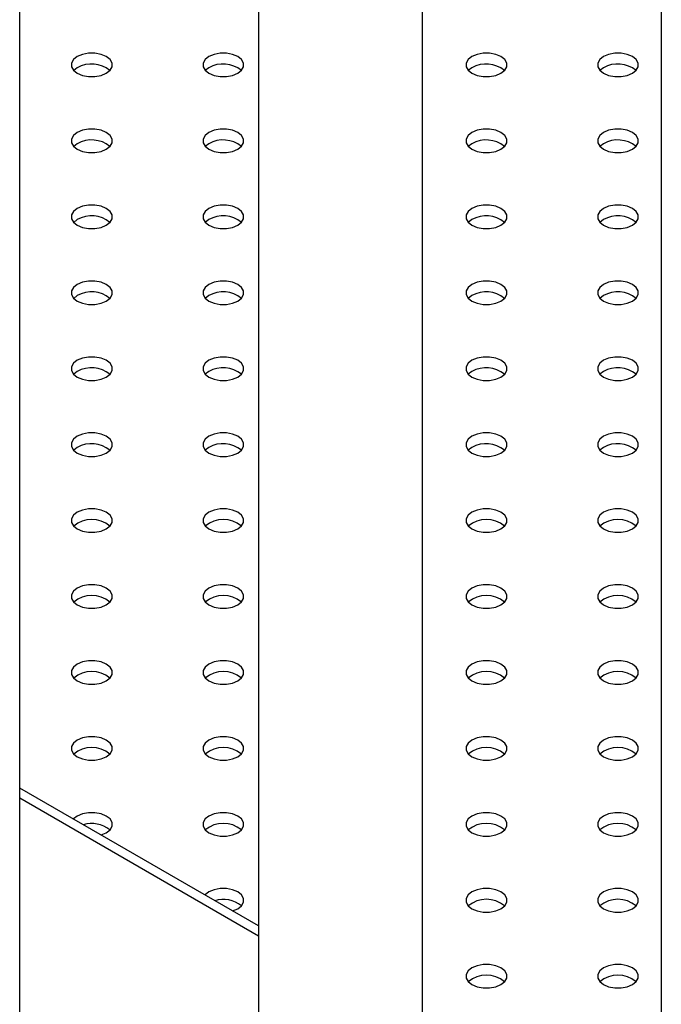
# Model space of a CAD drawing. Units: millimetres. Extents: x 0 to 59.4, y 0 to 42.1.
# Drawn here: x 51.2 to 51.4, y 33.9 to 34.3 of the extents above; entities that cross this region are included whole.
import ezdxf

# ---------------------------------------------------------------- set-up
doc = ezdxf.new("R2010")
doc.units = ezdxf.units.MM

msp = doc.modelspace()

# ---------------------------------------------------------------- linework, layer by layer
at = {"color": 7, "linetype": 'Continuous', "lineweight": 25}
for p, q in [((51.44815016096788, 34.79843589866409), (51.44815016096788, 33.53325751974691)), ((51.33907082038854, 33.42699077838165), (51.33907082038854, 34.73546573570524)), ((51.26407082038853, 34.69216915729882), (51.26407082038854, 33.42699077838165)), ((51.1549914798092, 33.32072403701638), (51.1549914798092, 34.62919899433998)), ((51.18129804588381, 34.29693910105392), (51.1796595831179, 34.29566387806648)), ((51.24140212228466, 34.29693910105393), (51.23976365951878, 34.29566387806651)), ((51.36161027508638, 34.29693910105392), (51.35997181232081, 34.29566387806685)), ((51.42171435148725, 34.29693910105392), (51.42007588872202, 34.29566387806722)), ((51.18129804588381, 34.26224175630146), (51.17965958311784, 34.26096653331395)), ((51.24140212228466, 34.26224175630145), (51.23976365951989, 34.26096653331523)), ((51.36161027508639, 34.26224175630146), (51.35997181232099, 34.26096653331457)), ((51.42171435148725, 34.26224175630145), (51.42007588872124, 34.2609665333139)), ((51.18129804588381, 34.22754441154898), (51.17965958311876, 34.22626918856246)), ((51.24140212228466, 34.227544411549), (51.23976365951914, 34.22626918856198)), ((51.36161027508638, 34.22754441154898), (51.35997181231954, 34.22626918856053)), ((51.42171435148724, 34.227544411549), (51.42007588872126, 34.22626918856147)), ((51.18129804588381, 34.19284706679653), (51.17965958311936, 34.19157184381066)), ((51.24140212228466, 34.19284706679653), (51.23976365951993, 34.19157184381036)), ((51.36161027508639, 34.19284706679653), (51.35997181232057, 34.19157184380919)), ((51.42171435148724, 34.19284706679653), (51.42007588872092, 34.19157184380865)), ((51.18129804588381, 34.15814972204407), (51.1796595831178, 34.15687449905651)), ((51.24140212228468, 34.15814972204406), (51.23976365951848, 34.1568744990563)), ((51.36161027508639, 34.15814972204407), (51.35997181232069, 34.15687449905685)), ((51.42171435148724, 34.15814972204406), (51.42007588872185, 34.15687449905718)), ((51.18129804588381, 34.12345237729159), (51.17965958311807, 34.12217715430432)), ((51.24140212228468, 34.1234523772916), (51.23976365951906, 34.12217715430447)), ((51.36161027508639, 34.12345237729161), (51.35997181232168, 34.12217715430546)), ((51.42171435148724, 34.1234523772916), (51.42007588872102, 34.12217715430382)), ((51.26407082038854, 33.90486732572126), (51.1549914798092, 33.9678374886801))]:
    msp.add_line(p, q, dxfattribs=at)
at = {"color": 8, "linetype": 'Continuous', "lineweight": 25}
msp.add_line((51.26407082038854, 33.90021805954459), (51.1549914798092, 33.96318822250343), dxfattribs=at)
at = {"color": 7, "linetype": 'Continuous', "lineweight": 25, "flags": 128}
for points in [[(51.18129804588381, 34.30204248112821), (51.17957398579317, 34.30067259751251), (51.17866759376436, 34.29906220273918), (51.17866759376436, 34.29736893346891), (51.17957398579317, 34.29575853869557), (51.18129804588381, 34.29438865507988), (51.18367101102238, 34.29339337637465), (51.18646059884768, 34.29287012739408), (51.18939374506719, 34.29287012739408), (51.19218333289249, 34.29339337637465), (51.19455629803106, 34.29438865507987), (51.1962803581217, 34.29575853869557), (51.19718675015051, 34.29736893346891), (51.19718675015051, 34.29906220273918), (51.1962803581217, 34.30067259751251), (51.19455629803106, 34.30204248112821), (51.19218333289249, 34.30303775983344), (51.18939374506719, 34.30356100881401), (51.18646059884768, 34.30356100881401), (51.18367101102238, 34.30303775983344), (51.18129804588381, 34.30204248112821)], [(51.24140212228466, 34.30204248112821), (51.23967806219402, 34.30067259751252), (51.23877167016521, 34.29906220273919), (51.23877167016521, 34.29736893346892), (51.23967806219402, 34.29575853869558), (51.24140212228466, 34.29438865507988), (51.24377508742322, 34.29339337637465), (51.24656467524853, 34.29287012739409), (51.24949782146804, 34.29287012739409), (51.25228740929334, 34.29339337637465), (51.25466037443191, 34.29438865507988), (51.25638443452255, 34.29575853869558), (51.25729082655137, 34.29736893346892), (51.25729082655137, 34.29906220273919), (51.25638443452255, 34.30067259751252), (51.25466037443191, 34.30204248112821), (51.25228740929334, 34.30303775983344), (51.24949782146804, 34.30356100881401), (51.24656467524853, 34.30356100881401), (51.24377508742322, 34.30303775983344), (51.24140212228466, 34.30204248112821)], [(51.36161027508638, 34.30204248112821), (51.35988621499574, 34.30067259751251), (51.35897982296693, 34.29906220273918), (51.35897982296693, 34.29736893346891), (51.35988621499574, 34.29575853869557), (51.36161027508638, 34.29438865507987), (51.36398324022495, 34.29339337637465), (51.36677282805026, 34.29287012739408), (51.36970597426975, 34.29287012739408), (51.37249556209507, 34.29339337637465), (51.37486852723363, 34.29438865507987), (51.37659258732428, 34.29575853869557), (51.37749897935308, 34.29736893346891), (51.37749897935308, 34.29906220273918), (51.37659258732428, 34.30067259751251), (51.37486852723363, 34.30204248112821), (51.37249556209507, 34.30303775983343), (51.36970597426975, 34.303561008814), (51.36677282805026, 34.303561008814), (51.36398324022495, 34.30303775983343), (51.36161027508638, 34.30204248112821)], [(51.42171435148725, 34.30204248112821), (51.4199902913966, 34.30067259751251), (51.41908389936779, 34.29906220273918), (51.41908389936779, 34.29736893346891), (51.4199902913966, 34.29575853869557), (51.42171435148725, 34.29438865507987), (51.42408731662581, 34.29339337637465), (51.42687690445111, 34.29287012739408), (51.42981005067062, 34.29287012739408), (51.43259963849592, 34.29339337637465), (51.4349726036345, 34.29438865507987), (51.43669666372514, 34.29575853869557), (51.43760305575395, 34.29736893346891), (51.43760305575395, 34.29906220273918), (51.43669666372514, 34.30067259751251), (51.4349726036345, 34.30204248112821), (51.43259963849592, 34.30303775983344), (51.42981005067062, 34.30356100881401), (51.42687690445111, 34.30356100881401), (51.42408731662581, 34.30303775983344), (51.42171435148725, 34.30204248112821)], [(51.18129804588381, 34.26734513637575), (51.17957398579316, 34.26597525276004), (51.17866759376435, 34.26436485798671), (51.17866759376435, 34.26267158871644), (51.17957398579316, 34.26106119394311), (51.18129804588381, 34.2596913103274), (51.18367101102237, 34.25869603162218), (51.18646059884768, 34.25817278264162), (51.18939374506718, 34.25817278264162), (51.19218333289248, 34.25869603162218), (51.19455629803106, 34.2596913103274), (51.19628035812169, 34.26106119394311), (51.1971867501505, 34.26267158871644), (51.1971867501505, 34.26436485798671), (51.19628035812169, 34.26597525276004), (51.19455629803105, 34.26734513637575), (51.19218333289248, 34.26834041508097), (51.18939374506718, 34.26886366406154), (51.18646059884768, 34.26886366406154), (51.18367101102237, 34.26834041508097), (51.18129804588381, 34.26734513637575)], [(51.24140212228466, 34.26734513637573), (51.23967806219402, 34.26597525276004), (51.23877167016521, 34.2643648579867), (51.23877167016521, 34.26267158871642), (51.23967806219402, 34.26106119394309), (51.24140212228466, 34.2596913103274), (51.24377508742322, 34.25869603162217), (51.24656467524853, 34.25817278264161), (51.24949782146804, 34.25817278264161), (51.25228740929335, 34.25869603162217), (51.25466037443191, 34.2596913103274), (51.25638443452255, 34.26106119394309), (51.25729082655137, 34.26267158871642), (51.25729082655137, 34.26436485798669), (51.25638443452255, 34.26597525276004), (51.25466037443191, 34.26734513637573), (51.25228740929334, 34.26834041508096), (51.24949782146804, 34.26886366406152), (51.24656467524853, 34.26886366406152), (51.24377508742322, 34.26834041508096), (51.24140212228466, 34.26734513637573)], [(51.36161027508639, 34.26734513637575), (51.35988621499574, 34.26597525276004), (51.35897982296693, 34.26436485798671), (51.35897982296693, 34.26267158871644), (51.35988621499574, 34.26106119394311), (51.36161027508639, 34.2596913103274), (51.36398324022495, 34.25869603162218), (51.36677282805026, 34.25817278264162), (51.36970597426976, 34.25817278264162), (51.37249556209507, 34.25869603162218), (51.37486852723363, 34.2596913103274), (51.37659258732428, 34.26106119394311), (51.37749897935308, 34.26267158871644), (51.37749897935308, 34.26436485798671), (51.37659258732428, 34.26597525276004), (51.37486852723363, 34.26734513637575), (51.37249556209507, 34.26834041508096), (51.36970597426976, 34.26886366406153), (51.36677282805026, 34.26886366406153), (51.36398324022495, 34.26834041508096), (51.36161027508639, 34.26734513637575)], [(51.42171435148725, 34.26734513637573), (51.4199902913966, 34.26597525276004), (51.41908389936779, 34.2643648579867), (51.41908389936779, 34.26267158871643), (51.4199902913966, 34.2610611939431), (51.42171435148725, 34.2596913103274), (51.42408731662581, 34.25869603162217), (51.42687690445111, 34.25817278264161), (51.42981005067062, 34.25817278264161), (51.43259963849592, 34.25869603162217), (51.4349726036345, 34.2596913103274), (51.43669666372514, 34.2610611939431), (51.43760305575395, 34.26267158871643), (51.43760305575395, 34.2643648579867), (51.43669666372514, 34.26597525276004), (51.43497260363448, 34.26734513637573), (51.43259963849592, 34.26834041508096), (51.42981005067062, 34.26886366406153), (51.42687690445111, 34.26886366406152), (51.42408731662581, 34.26834041508096), (51.42171435148725, 34.26734513637573)], [(51.18129804588381, 34.23264779162326), (51.17957398579317, 34.23127790800757), (51.17866759376436, 34.22966751323423), (51.17866759376436, 34.22797424396396), (51.17957398579317, 34.22636384919063), (51.18129804588381, 34.22499396557493), (51.18367101102238, 34.22399868686971), (51.18646059884768, 34.22347543788914), (51.18939374506719, 34.22347543788914), (51.19218333289249, 34.22399868686971), (51.19455629803107, 34.22499396557493), (51.1962803581217, 34.22636384919063), (51.19718675015051, 34.22797424396396), (51.19718675015051, 34.22966751323423), (51.1962803581217, 34.23127790800757), (51.19455629803107, 34.23264779162326), (51.19218333289249, 34.2336430703285), (51.18939374506719, 34.23416631930906), (51.18646059884768, 34.23416631930906), (51.18367101102238, 34.2336430703285), (51.18129804588381, 34.23264779162326)], [(51.24140212228466, 34.23264779162329), (51.23967806219403, 34.23127790800759), (51.23877167016521, 34.22966751323425), (51.23877167016521, 34.22797424396398), (51.23967806219403, 34.22636384919065), (51.24140212228466, 34.22499396557495), (51.24377508742322, 34.22399868686973), (51.24656467524854, 34.22347543788916), (51.24949782146804, 34.22347543788916), (51.25228740929335, 34.22399868686973), (51.25466037443191, 34.22499396557495), (51.25638443452256, 34.22636384919065), (51.25729082655137, 34.22797424396398), (51.25729082655137, 34.22966751323425), (51.25638443452256, 34.23127790800758), (51.25466037443191, 34.23264779162329), (51.25228740929335, 34.23364307032851), (51.24949782146804, 34.23416631930908), (51.24656467524854, 34.23416631930908), (51.24377508742322, 34.23364307032851), (51.24140212228466, 34.23264779162329)], [(51.36161027508639, 34.23264779162326), (51.35988621499574, 34.23127790800757), (51.35897982296693, 34.22966751323423), (51.35897982296693, 34.22797424396396), (51.35988621499574, 34.22636384919063), (51.36161027508639, 34.22499396557493), (51.36398324022495, 34.22399868686971), (51.36677282805026, 34.22347543788914), (51.36970597426976, 34.22347543788914), (51.37249556209507, 34.22399868686971), (51.37486852723363, 34.22499396557493), (51.37659258732428, 34.22636384919063), (51.37749897935308, 34.22797424396396), (51.37749897935308, 34.22966751323423), (51.37659258732428, 34.23127790800757), (51.37486852723363, 34.23264779162326), (51.37249556209507, 34.23364307032849), (51.36970597426976, 34.23416631930905), (51.36677282805026, 34.23416631930905), (51.36398324022495, 34.23364307032849), (51.36161027508639, 34.23264779162326)], [(51.42171435148724, 34.23264779162329), (51.4199902913966, 34.23127790800758), (51.41908389936779, 34.22966751323425), (51.41908389936779, 34.22797424396398), (51.4199902913966, 34.22636384919065), (51.42171435148724, 34.22499396557495), (51.42408731662581, 34.22399868686972), (51.42687690445111, 34.22347543788916), (51.42981005067062, 34.22347543788916), (51.43259963849592, 34.22399868686972), (51.43497260363448, 34.22499396557495), (51.43669666372514, 34.22636384919065), (51.43760305575395, 34.22797424396398), (51.43760305575395, 34.22966751323425), (51.43669666372514, 34.23127790800758), (51.43497260363448, 34.23264779162329), (51.43259963849592, 34.2336430703285), (51.42981005067062, 34.23416631930908), (51.42687690445111, 34.23416631930908), (51.42408731662581, 34.2336430703285), (51.42171435148724, 34.23264779162329)], [(51.18129804588381, 34.19795044687082), (51.17957398579317, 34.19658056325511), (51.17866759376436, 34.19497016848178), (51.17866759376436, 34.19327689921151), (51.17957398579317, 34.19166650443818), (51.18129804588381, 34.19029662082248), (51.18367101102238, 34.18930134211725), (51.18646059884768, 34.18877809313668), (51.18939374506719, 34.18877809313668), (51.19218333289249, 34.18930134211725), (51.19455629803106, 34.19029662082248), (51.1962803581217, 34.19166650443818), (51.19718675015051, 34.19327689921151), (51.19718675015051, 34.19497016848178), (51.1962803581217, 34.19658056325511), (51.19455629803106, 34.19795044687082), (51.19218333289249, 34.19894572557604), (51.18939374506719, 34.19946897455661), (51.18646059884768, 34.19946897455661), (51.18367101102238, 34.19894572557604), (51.18129804588381, 34.19795044687082)], [(51.24140212228466, 34.19795044687082), (51.23967806219403, 34.19658056325511), (51.23877167016521, 34.19497016848178), (51.23877167016521, 34.19327689921151), (51.23967806219403, 34.19166650443818), (51.24140212228466, 34.19029662082248), (51.24377508742322, 34.18930134211725), (51.24656467524854, 34.18877809313669), (51.24949782146804, 34.18877809313669), (51.25228740929335, 34.18930134211725), (51.25466037443191, 34.19029662082248), (51.25638443452256, 34.19166650443818), (51.25729082655137, 34.19327689921151), (51.25729082655137, 34.19497016848178), (51.25638443452256, 34.19658056325511), (51.25466037443191, 34.19795044687082), (51.25228740929335, 34.19894572557604), (51.24949782146804, 34.19946897455661), (51.24656467524854, 34.19946897455661), (51.24377508742322, 34.19894572557604), (51.24140212228466, 34.19795044687082)], [(51.36161027508639, 34.19795044687082), (51.35988621499574, 34.19658056325511), (51.35897982296693, 34.19497016848178), (51.35897982296693, 34.19327689921151), (51.35988621499574, 34.19166650443818), (51.36161027508639, 34.19029662082248), (51.36398324022495, 34.18930134211725), (51.36677282805026, 34.18877809313668), (51.36970597426976, 34.18877809313668), (51.37249556209507, 34.18930134211725), (51.37486852723363, 34.19029662082248), (51.37659258732428, 34.19166650443818), (51.37749897935308, 34.19327689921151), (51.37749897935308, 34.19497016848178), (51.37659258732428, 34.19658056325511), (51.37486852723363, 34.19795044687082), (51.37249556209507, 34.19894572557604), (51.36970597426976, 34.19946897455661), (51.36677282805026, 34.19946897455661), (51.36398324022495, 34.19894572557604), (51.36161027508639, 34.19795044687082)], [(51.42171435148724, 34.19795044687082), (51.4199902913966, 34.19658056325512), (51.41908389936778, 34.19497016848179), (51.41908389936778, 34.19327689921152), (51.4199902913966, 34.19166650443818), (51.42171435148724, 34.19029662082248), (51.4240873166258, 34.18930134211725), (51.42687690445111, 34.18877809313669), (51.42981005067061, 34.18877809313669), (51.43259963849592, 34.18930134211725), (51.43497260363448, 34.19029662082248), (51.43669666372512, 34.19166650443818), (51.43760305575395, 34.19327689921152), (51.43760305575395, 34.19497016848179), (51.43669666372512, 34.19658056325512), (51.43497260363448, 34.19795044687082), (51.43259963849592, 34.19894572557604), (51.42981005067061, 34.19946897455661), (51.42687690445111, 34.19946897455661), (51.4240873166258, 34.19894572557604), (51.42171435148724, 34.19795044687082)], [(51.18129804588381, 34.16325310211835), (51.17957398579317, 34.16188321850264), (51.17866759376436, 34.16027282372931), (51.17866759376436, 34.15857955445904), (51.17957398579317, 34.15696915968571), (51.18129804588381, 34.15559927607001), (51.18367101102238, 34.15460399736479), (51.18646059884768, 34.15408074838422), (51.18939374506719, 34.15408074838422), (51.19218333289249, 34.15460399736479), (51.19455629803106, 34.15559927607001), (51.1962803581217, 34.15696915968571), (51.19718675015051, 34.15857955445904), (51.19718675015051, 34.16027282372931), (51.1962803581217, 34.16188321850264), (51.19455629803106, 34.16325310211835), (51.19218333289249, 34.16424838082357), (51.18939374506719, 34.16477162980414), (51.18646059884768, 34.16477162980414), (51.18367101102238, 34.16424838082357), (51.18129804588381, 34.16325310211835)], [(51.24140212228466, 34.16325310211834), (51.23967806219403, 34.16188321850264), (51.23877167016522, 34.1602728237293), (51.23877167016522, 34.15857955445903), (51.23967806219403, 34.1569691596857), (51.24140212228466, 34.15559927607001), (51.24377508742324, 34.15460399736477), (51.24656467524854, 34.15408074838421), (51.24949782146804, 34.15408074838421), (51.25228740929335, 34.15460399736477), (51.25466037443191, 34.15559927607001), (51.25638443452256, 34.1569691596857), (51.25729082655137, 34.15857955445903), (51.25729082655137, 34.1602728237293), (51.25638443452256, 34.16188321850264), (51.25466037443191, 34.16325310211834), (51.25228740929335, 34.16424838082357), (51.24949782146804, 34.16477162980413), (51.24656467524854, 34.16477162980413), (51.24377508742324, 34.16424838082357), (51.24140212228466, 34.16325310211834)], [(51.36161027508638, 34.16325310211835), (51.35988621499574, 34.16188321850264), (51.35897982296692, 34.16027282372931), (51.35897982296692, 34.15857955445905), (51.35988621499574, 34.15696915968572), (51.36161027508638, 34.15559927607001), (51.36398324022494, 34.15460399736479), (51.36677282805026, 34.15408074838422), (51.36970597426975, 34.15408074838422), (51.37249556209507, 34.15460399736479), (51.37486852723363, 34.15559927607001), (51.37659258732427, 34.15696915968572), (51.37749897935308, 34.15857955445905), (51.37749897935308, 34.16027282372931), (51.37659258732427, 34.16188321850264), (51.37486852723363, 34.16325310211835), (51.37249556209507, 34.16424838082357), (51.36970597426975, 34.16477162980414), (51.36677282805026, 34.16477162980414), (51.36398324022494, 34.16424838082357), (51.36161027508638, 34.16325310211835)], [(51.42171435148724, 34.16325310211835), (51.41999029139659, 34.16188321850264), (51.41908389936778, 34.16027282372931), (51.41908389936778, 34.15857955445905), (51.41999029139659, 34.15696915968572), (51.42171435148724, 34.15559927607001), (51.4240873166258, 34.15460399736479), (51.42687690445111, 34.15408074838422), (51.42981005067061, 34.15408074838422), (51.43259963849592, 34.15460399736479), (51.43497260363448, 34.15559927607001), (51.43669666372512, 34.15696915968572), (51.43760305575393, 34.15857955445905), (51.43760305575393, 34.16027282372931), (51.43669666372512, 34.16188321850264), (51.43497260363448, 34.16325310211835), (51.43259963849592, 34.16424838082357), (51.42981005067061, 34.16477162980414), (51.42687690445111, 34.16477162980414), (51.4240873166258, 34.16424838082357), (51.42171435148724, 34.16325310211835)], [(51.18129804588381, 34.12855575736587), (51.17957398579317, 34.12718587375017), (51.17866759376436, 34.12557547897684), (51.17866759376436, 34.12388220970657), (51.17957398579317, 34.12227181493324), (51.18129804588381, 34.12090193131754), (51.18367101102238, 34.11990665261231), (51.18646059884768, 34.11938340363174), (51.18939374506719, 34.11938340363175), (51.19218333289249, 34.11990665261231), (51.19455629803106, 34.12090193131754), (51.1962803581217, 34.12227181493324), (51.19718675015051, 34.12388220970657), (51.19718675015051, 34.12557547897684), (51.1962803581217, 34.12718587375017), (51.19455629803106, 34.12855575736587), (51.19218333289249, 34.1295510360711), (51.18939374506719, 34.13007428505166), (51.18646059884768, 34.13007428505166), (51.18367101102238, 34.1295510360711), (51.18129804588381, 34.12855575736587)], [(51.24140212228468, 34.12855575736589), (51.23967806219403, 34.12718587375018), (51.23877167016522, 34.12557547897685), (51.23877167016522, 34.12388220970658), (51.23967806219403, 34.12227181493325), (51.24140212228468, 34.12090193131755), (51.24377508742324, 34.11990665261232), (51.24656467524854, 34.11938340363176), (51.24949782146805, 34.11938340363176), (51.25228740929335, 34.11990665261232), (51.25466037443191, 34.12090193131755), (51.25638443452256, 34.12227181493325), (51.25729082655137, 34.12388220970658), (51.25729082655137, 34.12557547897686), (51.25638443452256, 34.12718587375019), (51.25466037443191, 34.12855575736589), (51.25228740929335, 34.12955103607111), (51.24949782146805, 34.13007428505168), (51.24656467524854, 34.13007428505168), (51.24377508742324, 34.12955103607111), (51.24140212228468, 34.12855575736589)], [(51.36161027508639, 34.12855575736589), (51.35988621499574, 34.12718587375019), (51.35897982296693, 34.12557547897686), (51.35897982296693, 34.12388220970659), (51.35988621499574, 34.12227181493325), (51.36161027508639, 34.12090193131755), (51.36398324022495, 34.11990665261232), (51.36677282805026, 34.11938340363176), (51.36970597426976, 34.11938340363176), (51.37249556209507, 34.11990665261232), (51.37486852723363, 34.12090193131755), (51.37659258732428, 34.12227181493325), (51.37749897935308, 34.12388220970659), (51.37749897935308, 34.12557547897686), (51.37659258732428, 34.12718587375019), (51.37486852723363, 34.12855575736589), (51.37249556209507, 34.12955103607111), (51.36970597426976, 34.13007428505168), (51.36677282805026, 34.13007428505168), (51.36398324022495, 34.12955103607111), (51.36161027508639, 34.12855575736589)], [(51.42171435148724, 34.12855575736589), (51.41999029139659, 34.12718587375018), (51.41908389936778, 34.12557547897685), (51.41908389936778, 34.12388220970658), (51.41999029139659, 34.12227181493325), (51.42171435148724, 34.12090193131755), (51.4240873166258, 34.11990665261232), (51.42687690445111, 34.11938340363175), (51.42981005067061, 34.11938340363176), (51.43259963849592, 34.11990665261232), (51.43497260363448, 34.12090193131755), (51.43669666372512, 34.12227181493325), (51.43760305575395, 34.12388220970658), (51.43760305575395, 34.12557547897685), (51.43669666372512, 34.12718587375018), (51.43497260363448, 34.12855575736589), (51.43259963849592, 34.12955103607111), (51.42981005067061, 34.13007428505168), (51.42687690445111, 34.13007428505168), (51.4240873166258, 34.12955103607111), (51.42171435148724, 34.12855575736589)], [(51.19455629803106, 34.08620458656508), (51.19628035812169, 34.08757447018078), (51.19718675015051, 34.08918486495411), (51.19718675015051, 34.09087813422438), (51.19628035812169, 34.09248852899772), (51.19455629803106, 34.09385841261342), (51.19218333289249, 34.09485369131865), (51.18939374506718, 34.09537694029921), (51.18646059884768, 34.09537694029921), (51.18367101102237, 34.09485369131865), (51.18129804588381, 34.09385841261342), (51.17957398579317, 34.09248852899772), (51.17866759376435, 34.09087813422438), (51.17866759376435, 34.08918486495411), (51.17957398579317, 34.08757447018078), (51.18129804588381, 34.08620458656508), (51.18367101102237, 34.08520930785986), (51.18646059884768, 34.08468605887929), (51.18939374506718, 34.08468605887929), (51.19218333289249, 34.08520930785986), (51.19455629803106, 34.08620458656508)], [(51.25466037443191, 34.08620458656507), (51.25638443452256, 34.08757447018078), (51.25729082655137, 34.08918486495411), (51.25729082655137, 34.09087813422438), (51.25638443452256, 34.09248852899772), (51.25466037443191, 34.09385841261341), (51.25228740929335, 34.09485369131864), (51.24949782146805, 34.0953769402992), (51.24656467524854, 34.0953769402992), (51.24377508742324, 34.09485369131864), (51.24140212228468, 34.09385841261341), (51.23967806219403, 34.09248852899772), (51.23877167016522, 34.09087813422438), (51.23877167016522, 34.08918486495411), (51.23967806219403, 34.08757447018078), (51.24140212228468, 34.08620458656507), (51.24377508742324, 34.08520930785986), (51.24656467524854, 34.08468605887929), (51.24949782146805, 34.08468605887929), (51.25228740929335, 34.08520930785986), (51.25466037443191, 34.08620458656507)], [(51.37486852723363, 34.08620458656508), (51.37659258732428, 34.08757447018078), (51.37749897935308, 34.08918486495411), (51.37749897935308, 34.09087813422438), (51.37659258732428, 34.09248852899772), (51.37486852723363, 34.09385841261342), (51.37249556209507, 34.09485369131865), (51.36970597426976, 34.09537694029921), (51.36677282805026, 34.09537694029921), (51.36398324022495, 34.09485369131865), (51.36161027508638, 34.09385841261342), (51.35988621499574, 34.09248852899772), (51.35897982296693, 34.09087813422438), (51.35897982296693, 34.08918486495411), (51.35988621499574, 34.08757447018078), (51.36161027508638, 34.08620458656508), (51.36398324022495, 34.08520930785986), (51.36677282805026, 34.08468605887929), (51.36970597426976, 34.08468605887929), (51.37249556209507, 34.08520930785986), (51.37486852723363, 34.08620458656508)], [(51.43497260363448, 34.08620458656507), (51.43669666372514, 34.08757447018078), (51.43760305575395, 34.08918486495411), (51.43760305575395, 34.09087813422438), (51.43669666372514, 34.09248852899772), (51.43497260363448, 34.09385841261342), (51.43259963849592, 34.09485369131865), (51.42981005067062, 34.09537694029921), (51.42687690445111, 34.09537694029921), (51.42408731662581, 34.09485369131865), (51.42171435148725, 34.09385841261341), (51.4199902913966, 34.09248852899772), (51.41908389936779, 34.09087813422438), (51.41908389936779, 34.08918486495411), (51.4199902913966, 34.08757447018078), (51.42171435148725, 34.08620458656507), (51.42408731662581, 34.08520930785986), (51.42687690445111, 34.08468605887929), (51.42981005067062, 34.08468605887929), (51.43259963849592, 34.08520930785986), (51.43497260363448, 34.08620458656507)], [(51.19455629803105, 34.05150724181261), (51.19628035812169, 34.05287712542831), (51.1971867501505, 34.05448752020164), (51.1971867501505, 34.05618078947191), (51.19628035812169, 34.05779118424525), (51.19455629803105, 34.05916106786094), (51.19218333289248, 34.06015634656617), (51.18939374506718, 34.06067959554673), (51.18646059884767, 34.06067959554673), (51.18367101102237, 34.06015634656617), (51.18129804588381, 34.05916106786094), (51.17957398579316, 34.05779118424525), (51.17866759376435, 34.05618078947191), (51.17866759376435, 34.05448752020164), (51.17957398579316, 34.05287712542831), (51.18129804588381, 34.05150724181261), (51.18367101102237, 34.05051196310738), (51.18646059884767, 34.04998871412682), (51.18939374506718, 34.04998871412682), (51.19218333289248, 34.05051196310738), (51.19455629803105, 34.05150724181261)], [(51.25466037443191, 34.05150724181262), (51.25638443452256, 34.05287712542831), (51.25729082655137, 34.05448752020164), (51.25729082655137, 34.05618078947191), (51.25638443452256, 34.05779118424525), (51.25466037443191, 34.05916106786095), (51.25228740929335, 34.06015634656617), (51.24949782146805, 34.06067959554674), (51.24656467524854, 34.06067959554674), (51.24377508742324, 34.06015634656617), (51.24140212228468, 34.05916106786095), (51.23967806219403, 34.05779118424525), (51.23877167016522, 34.05618078947191), (51.23877167016522, 34.05448752020164), (51.23967806219403, 34.05287712542831), (51.24140212228468, 34.05150724181262), (51.24377508742324, 34.05051196310738), (51.24656467524854, 34.04998871412682), (51.24949782146805, 34.04998871412682), (51.25228740929335, 34.05051196310739), (51.25466037443191, 34.05150724181262)], [(51.37486852723363, 34.05150724181262), (51.37659258732427, 34.05287712542832), (51.37749897935308, 34.05448752020165), (51.37749897935308, 34.05618078947192), (51.37659258732428, 34.05779118424525), (51.37486852723363, 34.05916106786096), (51.37249556209507, 34.06015634656618), (51.36970597426975, 34.06067959554674), (51.36677282805026, 34.06067959554674), (51.36398324022494, 34.06015634656618), (51.36161027508638, 34.05916106786096), (51.35988621499574, 34.05779118424525), (51.35897982296692, 34.05618078947192), (51.35897982296692, 34.05448752020165), (51.35988621499574, 34.05287712542832), (51.36161027508638, 34.05150724181262), (51.36398324022494, 34.0505119631074), (51.36677282805026, 34.04998871412683), (51.36970597426975, 34.04998871412683), (51.37249556209507, 34.0505119631074), (51.37486852723363, 34.05150724181262)], [(51.43497260363448, 34.05150724181262), (51.43669666372514, 34.05287712542832), (51.43760305575395, 34.05448752020165), (51.43760305575395, 34.05618078947192), (51.43669666372514, 34.05779118424525), (51.43497260363448, 34.05916106786096), (51.43259963849592, 34.06015634656618), (51.42981005067062, 34.06067959554675), (51.42687690445111, 34.06067959554675), (51.42408731662581, 34.06015634656618), (51.42171435148724, 34.05916106786096), (51.4199902913966, 34.05779118424525), (51.41908389936778, 34.05618078947192), (51.41908389936778, 34.05448752020165), (51.4199902913966, 34.05287712542832), (51.42171435148724, 34.05150724181262), (51.42408731662581, 34.0505119631074), (51.42687690445111, 34.04998871412683), (51.42981005067062, 34.04998871412683), (51.43259963849592, 34.0505119631074), (51.43497260363448, 34.05150724181262)], [(51.19455629803106, 34.01680989706015), (51.19628035812169, 34.01817978067585), (51.19718675015051, 34.01979017544918), (51.19718675015051, 34.02148344471945), (51.19628035812169, 34.02309383949279), (51.19455629803106, 34.02446372310849), (51.19218333289249, 34.02545900181372), (51.18939374506718, 34.02598225079428), (51.18646059884768, 34.02598225079428), (51.18367101102237, 34.02545900181372), (51.18129804588381, 34.02446372310849), (51.17957398579316, 34.02309383949279), (51.17866759376435, 34.02148344471945), (51.17866759376435, 34.01979017544918), (51.17957398579316, 34.01817978067585), (51.18129804588381, 34.01680989706015), (51.18367101102237, 34.01581461835492), (51.18646059884768, 34.01529136937435), (51.18939374506718, 34.01529136937435), (51.19218333289249, 34.01581461835492), (51.19455629803106, 34.01680989706015)], [(51.25466037443191, 34.01680989706015), (51.25638443452255, 34.01817978067585), (51.25729082655137, 34.01979017544918), (51.25729082655137, 34.02148344471945), (51.25638443452255, 34.02309383949279), (51.25466037443191, 34.02446372310848), (51.25228740929334, 34.02545900181371), (51.24949782146804, 34.02598225079427), (51.24656467524853, 34.02598225079427), (51.24377508742322, 34.02545900181371), (51.24140212228466, 34.02446372310848), (51.23967806219402, 34.02309383949279), (51.23877167016521, 34.02148344471945), (51.23877167016521, 34.01979017544918), (51.23967806219402, 34.01817978067585), (51.24140212228466, 34.01680989706015), (51.24377508742322, 34.01581461835492), (51.24656467524853, 34.01529136937435), (51.24949782146804, 34.01529136937435), (51.25228740929334, 34.01581461835492), (51.25466037443191, 34.01680989706015)], [(51.37486852723363, 34.01680989706015), (51.37659258732428, 34.01817978067585), (51.37749897935308, 34.01979017544919), (51.37749897935308, 34.02148344471946), (51.37659258732428, 34.02309383949279), (51.37486852723363, 34.02446372310849), (51.37249556209507, 34.02545900181372), (51.36970597426975, 34.02598225079428), (51.36677282805026, 34.02598225079428), (51.36398324022494, 34.02545900181372), (51.36161027508638, 34.02446372310849), (51.35988621499574, 34.02309383949279), (51.35897982296692, 34.02148344471946), (51.35897982296692, 34.01979017544918), (51.35988621499574, 34.01817978067585), (51.36161027508638, 34.01680989706015), (51.36398324022494, 34.01581461835493), (51.36677282805026, 34.01529136937436), (51.36970597426975, 34.01529136937436), (51.37249556209507, 34.01581461835493), (51.37486852723363, 34.01680989706015)], [(51.43497260363448, 34.01680989706015), (51.43669666372512, 34.01817978067585), (51.43760305575395, 34.01979017544918), (51.43760305575395, 34.02148344471946), (51.43669666372512, 34.02309383949279), (51.43497260363448, 34.02446372310849), (51.43259963849592, 34.02545900181372), (51.42981005067061, 34.02598225079428), (51.42687690445111, 34.02598225079428), (51.4240873166258, 34.02545900181372), (51.42171435148724, 34.02446372310849), (51.41999029139659, 34.02309383949279), (51.41908389936778, 34.02148344471945), (51.41908389936778, 34.01979017544918), (51.41999029139659, 34.01817978067585), (51.42171435148724, 34.01680989706015), (51.4240873166258, 34.01581461835493), (51.42687690445111, 34.01529136937436), (51.42981005067061, 34.01529136937436), (51.43259963849592, 34.01581461835493), (51.43497260363448, 34.01680989706015)], [(51.19455629803106, 33.98211255230768), (51.19628035812169, 33.98348243592338), (51.19718675015051, 33.98509283069671), (51.19718675015051, 33.98678609996699), (51.19628035812169, 33.98839649474032), (51.19455629803106, 33.98976637835602), (51.19218333289249, 33.99076165706125), (51.18939374506718, 33.99128490604181), (51.18646059884768, 33.99128490604181), (51.18367101102237, 33.99076165706125), (51.18129804588381, 33.98976637835602), (51.17957398579317, 33.98839649474032), (51.17866759376435, 33.98678609996698), (51.17866759376435, 33.98509283069671), (51.17957398579317, 33.98348243592338), (51.18129804588381, 33.98211255230768), (51.18367101102237, 33.98111727360246), (51.18646059884768, 33.98059402462189), (51.18939374506718, 33.98059402462189), (51.19218333289249, 33.98111727360246), (51.19455629803106, 33.98211255230768)], [(51.25466037443191, 33.98211255230768), (51.25638443452255, 33.98348243592338), (51.25729082655136, 33.98509283069671), (51.25729082655136, 33.98678609996698), (51.25638443452255, 33.98839649474031), (51.25466037443191, 33.98976637835602), (51.25228740929334, 33.99076165706124), (51.24949782146804, 33.99128490604181), (51.24656467524853, 33.99128490604181), (51.24377508742322, 33.99076165706124), (51.24140212228466, 33.98976637835602), (51.23967806219402, 33.98839649474031), (51.23877167016521, 33.98678609996698), (51.23877167016521, 33.98509283069671), (51.23967806219402, 33.98348243592338), (51.24140212228466, 33.98211255230768), (51.24377508742322, 33.98111727360245), (51.24656467524853, 33.98059402462189), (51.24949782146804, 33.98059402462189), (51.25228740929334, 33.98111727360245), (51.25466037443191, 33.98211255230768)], [(51.37486852723363, 33.9821125523077), (51.37659258732427, 33.98348243592339), (51.37749897935308, 33.98509283069673), (51.37749897935308, 33.986786099967), (51.37659258732427, 33.98839649474033), (51.37486852723363, 33.98976637835604), (51.37249556209505, 33.99076165706126), (51.36970597426975, 33.99128490604183), (51.36677282805024, 33.99128490604183), (51.36398324022494, 33.99076165706126), (51.36161027508638, 33.98976637835604), (51.35988621499573, 33.98839649474033), (51.35897982296692, 33.986786099967), (51.35897982296692, 33.98509283069673), (51.35988621499573, 33.98348243592339), (51.36161027508638, 33.9821125523077), (51.36398324022494, 33.98111727360247), (51.36677282805024, 33.98059402462191), (51.36970597426975, 33.9805940246219), (51.37249556209507, 33.98111727360247), (51.37486852723363, 33.9821125523077)], [(51.43497260363448, 33.98211255230769), (51.43669666372514, 33.98348243592339), (51.43760305575395, 33.98509283069673), (51.43760305575395, 33.986786099967), (51.43669666372514, 33.98839649474033), (51.43497260363448, 33.98976637835603), (51.43259963849592, 33.99076165706126), (51.42981005067062, 33.99128490604182), (51.42687690445111, 33.99128490604182), (51.42408731662581, 33.99076165706126), (51.42171435148725, 33.98976637835603), (51.4199902913966, 33.98839649474033), (51.41908389936779, 33.986786099967), (51.41908389936779, 33.98509283069673), (51.4199902913966, 33.98348243592339), (51.42171435148725, 33.98211255230769), (51.42408731662581, 33.98111727360246), (51.42687690445111, 33.9805940246219), (51.42981005067062, 33.9805940246219), (51.43259963849592, 33.98111727360246), (51.43497260363448, 33.98211255230769)], [(51.19455629803105, 33.94741520755522), (51.19628035812169, 33.94878509117093), (51.1971867501505, 33.95039548594426), (51.1971867501505, 33.95208875521453), (51.19628035812169, 33.95369914998786), (51.19455629803105, 33.95506903360356), (51.19218333289248, 33.95606431230878), (51.18939374506718, 33.95658756128935), (51.18646059884767, 33.95658756128935), (51.18367101102237, 33.95606431230878), (51.18129804588381, 33.95506903360356), (51.17957398579316, 33.95369914998786), (51.17954327435519, 33.95366403937905)], [(51.25466037443191, 33.94741520755521), (51.25638443452255, 33.9487850911709), (51.25729082655136, 33.95039548594424), (51.25729082655136, 33.95208875521452), (51.25638443452255, 33.95369914998785), (51.25466037443191, 33.95506903360355), (51.25228740929334, 33.95606431230877), (51.24949782146804, 33.95658756128934), (51.24656467524853, 33.95658756128934), (51.24377508742322, 33.95606431230877), (51.24140212228466, 33.95506903360355), (51.23967806219402, 33.95369914998785), (51.23877167016521, 33.95208875521452), (51.23877167016521, 33.95039548594424), (51.23967806219402, 33.9487850911709), (51.24140212228466, 33.94741520755521), (51.24377508742322, 33.94641992884998), (51.24656467524853, 33.94589667986942), (51.24949782146804, 33.94589667986942), (51.25228740929334, 33.94641992884998), (51.25466037443191, 33.94741520755521)], [(51.37486852723362, 33.94741520755522), (51.37659258732425, 33.94878509117093), (51.37749897935308, 33.95039548594426), (51.37749897935308, 33.95208875521453), (51.37659258732425, 33.95369914998786), (51.37486852723362, 33.95506903360356), (51.37249556209505, 33.95606431230879), (51.36970597426974, 33.95658756128935), (51.36677282805024, 33.95658756128935), (51.36398324022493, 33.95606431230879), (51.36161027508636, 33.95506903360356), (51.35988621499573, 33.95369914998786), (51.35897982296691, 33.95208875521453), (51.35897982296691, 33.95039548594426), (51.35988621499573, 33.94878509117093), (51.36161027508636, 33.94741520755522), (51.36398324022493, 33.94641992885), (51.36677282805024, 33.94589667986943), (51.36970597426974, 33.94589667986943), (51.37249556209505, 33.94641992885001), (51.37486852723362, 33.94741520755522)], [(51.43497260363448, 33.94741520755522), (51.43669666372514, 33.94878509117092), (51.43760305575395, 33.95039548594425), (51.43760305575395, 33.95208875521452), (51.43669666372514, 33.95369914998786), (51.43497260363448, 33.95506903360356), (51.43259963849592, 33.95606431230878), (51.42981005067062, 33.95658756128935), (51.42687690445111, 33.95658756128935), (51.42408731662581, 33.95606431230878), (51.42171435148725, 33.95506903360356), (51.4199902913966, 33.95369914998786), (51.41908389936779, 33.95208875521452), (51.41908389936779, 33.95039548594425), (51.4199902913966, 33.94878509117092), (51.42171435148725, 33.94741520755522), (51.42408731662581, 33.94641992884999), (51.42687690445111, 33.94589667986943), (51.42981005067062, 33.94589667986943), (51.43259963849592, 33.94641992884999), (51.43497260363448, 33.94741520755522)], [(51.19212251294418, 33.94640219951423), (51.19218333289248, 33.94641992885), (51.19455629803105, 33.94741520755522)], [(51.25466037443191, 33.91271786280274), (51.25638443452255, 33.91408774641845), (51.25729082655136, 33.91569814119178), (51.25729082655136, 33.91739141046205), (51.25638443452255, 33.91900180523538), (51.25466037443191, 33.92037168885108), (51.25228740929334, 33.92136696755631), (51.24949782146804, 33.92189021653687), (51.24656467524853, 33.92189021653687), (51.24377508742322, 33.92136696755631), (51.24140212228466, 33.92037168885108), (51.23967806219402, 33.91900180523538), (51.23964735075604, 33.91896669462658)], [(51.37486852723362, 33.91271786280276), (51.37659258732425, 33.91408774641845), (51.37749897935308, 33.91569814119178), (51.37749897935308, 33.91739141046205), (51.37659258732425, 33.91900180523539), (51.37486852723362, 33.92037168885109), (51.37249556209505, 33.92136696755632), (51.36970597426974, 33.92189021653688), (51.36677282805024, 33.92189021653688), (51.36398324022493, 33.92136696755632), (51.36161027508636, 33.92037168885109), (51.35988621499573, 33.91900180523539), (51.35897982296691, 33.91739141046205), (51.35897982296691, 33.91569814119178), (51.35988621499573, 33.91408774641845), (51.36161027508636, 33.91271786280276), (51.36398324022493, 33.91172258409753), (51.36677282805024, 33.91119933511696), (51.36970597426974, 33.91119933511696), (51.37249556209505, 33.91172258409753), (51.37486852723362, 33.91271786280276)], [(51.43497260363448, 33.91271786280275), (51.43669666372512, 33.91408774641845), (51.43760305575393, 33.91569814119178), (51.43760305575393, 33.91739141046205), (51.43669666372512, 33.91900180523538), (51.43497260363448, 33.92037168885108), (51.43259963849592, 33.92136696755631), (51.42981005067061, 33.92189021653687), (51.4268769044511, 33.92189021653687), (51.4240873166258, 33.92136696755631), (51.42171435148724, 33.92037168885108), (51.41999029139659, 33.91900180523538), (51.41908389936778, 33.91739141046205), (51.41908389936778, 33.91569814119178), (51.41999029139659, 33.91408774641845), (51.42171435148724, 33.91271786280275), (51.4240873166258, 33.91172258409753), (51.4268769044511, 33.91119933511696), (51.42981005067061, 33.91119933511695), (51.43259963849592, 33.91172258409753), (51.43497260363448, 33.91271786280275)], [(51.25222658934505, 33.91170485476176), (51.25228740929334, 33.91172258409752), (51.25466037443191, 33.91271786280274)], [(51.37486852723362, 33.87802051805028), (51.37659258732425, 33.87939040166599), (51.37749897935306, 33.88100079643932), (51.37749897935306, 33.88269406570959), (51.37659258732425, 33.88430446048292), (51.37486852723362, 33.88567434409862), (51.37249556209505, 33.88666962280384), (51.36970597426974, 33.88719287178441), (51.36677282805024, 33.88719287178441), (51.36398324022493, 33.88666962280384), (51.36161027508636, 33.88567434409862), (51.35988621499572, 33.88430446048292), (51.35897982296691, 33.88269406570959), (51.35897982296691, 33.88100079643932), (51.35988621499572, 33.87939040166599), (51.36161027508636, 33.87802051805028), (51.36398324022493, 33.87702523934506), (51.36677282805024, 33.8765019903645), (51.36970597426974, 33.8765019903645), (51.37249556209505, 33.87702523934506), (51.37486852723362, 33.87802051805028)], [(51.43497260363448, 33.87802051805027), (51.43669666372512, 33.87939040166598), (51.43760305575393, 33.88100079643931), (51.43760305575393, 33.88269406570958), (51.43669666372512, 33.88430446048291), (51.43497260363448, 33.88567434409861), (51.43259963849592, 33.88666962280384), (51.42981005067061, 33.88719287178441), (51.4268769044511, 33.88719287178441), (51.4240873166258, 33.88666962280384), (51.42171435148722, 33.88567434409861), (51.41999029139659, 33.88430446048291), (51.41908389936778, 33.88269406570958), (51.41908389936778, 33.88100079643931), (51.41999029139659, 33.87939040166598), (51.42171435148722, 33.87802051805027), (51.4240873166258, 33.87702523934505), (51.4268769044511, 33.87650199036448), (51.42981005067061, 33.87650199036448), (51.43259963849592, 33.87702523934505), (51.43497260363448, 33.87802051805027)]]:
    msp.add_lwpolyline(points, dxfattribs=at)
at = {"color": 7, "linetype": 'Continuous', "lineweight": 25}
for centre, radius, start, end in [((51.18781859251938, 34.28546312369793), 0.01319907514570611, 50.60947881864897, 119.6048468730009), ((51.24792266892024, 34.28546312369789), 0.01319907514574318, 50.60947881895963, 119.6048468729095), ((51.36813082172199, 34.28546312369766), 0.01319907514595842, 50.60947882176079, 119.604846872556), ((51.4282348981229, 34.2854631236974), 0.01319907514620806, 50.60947882479007, 119.6048468721531), ((51.18781859251938, 34.25076577894551), 0.01319907514565936, 50.60947881820807, 119.6048468730808), ((51.24792266892035, 34.25076577894461), 0.01319907514650131, 50.60947882860752, 119.6048468716167), ((51.36813082172203, 34.25076577894507), 0.01319907514607398, 50.60947882325033, 119.6048468723774), ((51.4282348981228, 34.25076577894557), 0.01319907514559884, 50.60947881772804, 119.6048468731642), ((51.18781859251948, 34.21606843419238), 0.01319907514627953, 50.60947882609491, 119.6048468720123), ((51.24792266892027, 34.21606843419278), 0.01319907514592708, 50.60947882197107, 119.6048468726474), ((51.36813082172185, 34.21606843419372), 0.01319907514502332, 50.60947881039275, 119.6048468741528), ((51.4282348981228, 34.21606843419304), 0.0131990751456682, 50.60947881809315, 119.6048468730234), ((51.18781859251953, 34.18137108943942), 0.01319907514676909, 50.60947883151759, 119.6048468711298), ((51.24792266892037, 34.18137108943964), 0.01319907514655388, 50.60947882906798, 119.6048468715485), ((51.36813082172197, 34.18137108944047), 0.01319907514577109, 50.60947881953928, 119.6048468728485), ((51.42823489812276, 34.18137108944086), 0.01319907514540696, 50.60947881504857, 119.604846873472), ((51.18781859251936, 34.14667374468817), 0.01319907514561786, 50.6094788176761, 119.6048468730917), ((51.24792266892021, 34.14667374468829), 0.01319907514548736, 50.60947881615594, 119.6048468733276), ((51.36813082172197, 34.14667374468793), 0.01319907514583917, 50.60947882054025, 119.6048468726962), ((51.42823489812287, 34.14667374468767), 0.01319907514608015, 50.60947882335673, 119.6048468723622), ((51.1878185925194, 34.11197639993549), 0.0131990751458058, 50.60947882009509, 119.604846872826), ((51.24792266892027, 34.11197639993541), 0.01319907514588962, 50.6094788211982, 119.6048468726547), ((51.36813082172208, 34.11197639993472), 0.01319907514654957, 50.60947882917864, 119.6048468715101), ((51.42823489812277, 34.11197639993584), 0.01319907514548308, 50.60947881595845, 119.6048468733428), ((51.18792717195744, 34.07770923482818), 0.01279910761135823, 49.76302842250309, 130.2369715775698), ((51.24803124835828, 34.07770923482888), 0.01279910761070651, 49.7630284161282, 130.2369715838232), ((51.36823940116, 34.07770923482709), 0.01279910761237504, 49.76302843236521, 130.2369715675657), ((51.42834347756086, 34.07770923482817), 0.01279910761137158, 49.76302842260581, 130.2369715773251), ((51.18792717195743, 34.04301189007469), 0.01279910761230244, 49.76302843171521, 130.2369715682848), ((51.24803124835829, 34.04301189007544), 0.01279910761160524, 49.76302842489017, 130.2369715751341), ((51.36823940116, 34.04301189007474), 0.01279910761226405, 49.76302843127814, 130.2369715686733), ((51.42834347756086, 34.04301189007534), 0.01279910761171122, 49.763028425684, 130.2369715742917), ((51.18792717195745, 34.00831454532346), 0.01279910761116881, 49.76302842049704, 130.2369715796206), ((51.24803124835828, 34.00831454532331), 0.01279910761130065, 49.76302842204547, 130.2369715779545), ((51.36823940116, 34.00831454532246), 0.01279910761210467, 49.76302842975772, 130.2369715701937), ((51.42834347756086, 34.00831454532329), 0.01279910761132611, 49.76302842208283, 130.2369715779415), ((51.18792717195743, 33.97361720056966), 0.0127991076124009, 49.76302843267153, 130.2369715673042), ((51.24803124835828, 33.97361720056956), 0.0127991076124952, 49.76302843340372, 130.2369715665963), ((51.36823940116001, 33.97361720057108), 0.01279910761110122, 49.76302842000207, 130.2369715800017), ((51.42834347756087, 33.97361720057049), 0.01279910761163736, 49.76302842519275, 130.2369715747624), ((51.18788511522283, 33.93844311739279), 0.01319309047742163, 50.96106892585829, 106.9206005564504), ((51.24803124835828, 33.93891985581758), 0.01279910761203457, 49.76302842870054, 130.2369715712752), ((51.36823940115999, 33.93891985581784), 0.01279910761180217, 49.76302842673371, 130.2369715732215), ((51.42834347756087, 33.93891985581779), 0.01279910761185224, 49.76302842730153, 130.2369715726742), ((51.2479891916237, 33.90374577264043), 0.01319309047731493, 50.96106892514177, 106.9206005566236), ((51.36823940115999, 33.90422251106558), 0.01279910761161066, 49.76302842491071, 130.2369715751136), ((51.42834347756086, 33.90422251106597), 0.01279910761124016, 49.76302842123297, 130.236971578767), ((51.36823940116, 33.86952516631367), 0.01279910761109329, 49.76302841986759, 130.2369715801567), ((51.42834347756086, 33.86952516631261), 0.01279910761207671, 49.76302842961016, 130.2369715703898)]:
    msp.add_arc(centre, radius, start, end, dxfattribs=at)

doc.saveas('drawing.dxf')
